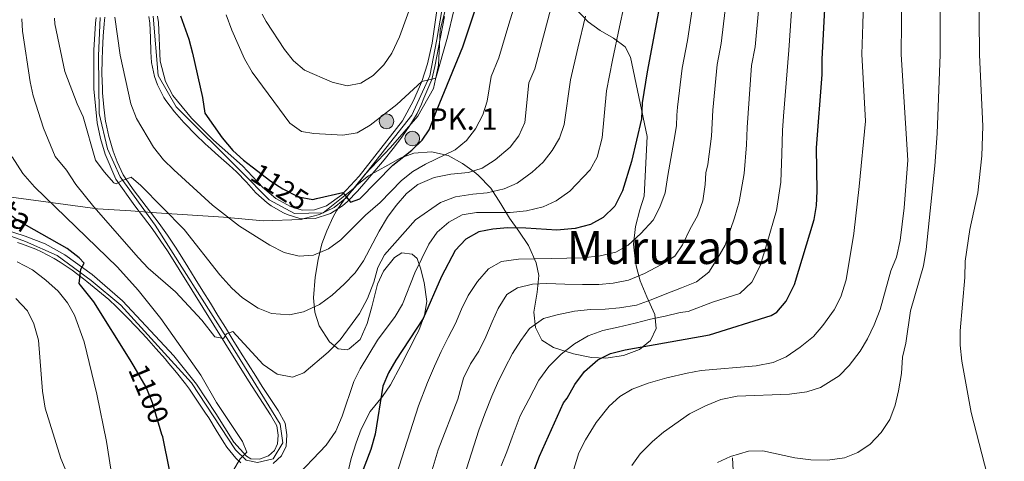
# Model space of a CAD drawing. Units: metres. Extents: x 634059 to 640944, y 4762133 to 4766896.
# Drawn here: x 636994 to 637337, y 4764350 to 4764503 of the extents above; entities that cross this region are included whole.
import ezdxf
from ezdxf.enums import TextEntityAlignment as Align

# ---------------------------------------------------------------- set-up
doc = ezdxf.new("R2010")
doc.units = ezdxf.units.M
doc.header["$MEASUREMENT"] = 0
for name, pattern in [('DGN Style 3', [120.28534, 85.9181, -34.36724]), ('DGN Style 4', [137.554878, 68.73448, -34.36724, 0.085918, -34.36724]), ('DGN Style 5', [60.14267, 25.77543, -34.36724])]:
    doc.linetypes.add(name, pattern=pattern)
for name, color, linetype, lineweight in [('Nivel 1', 7, 'Continuous', 0), ('Nivel 11', 7, 'Continuous', 0), ('Nivel 21', 7, 'Continuous', 0), ('Nivel 22', 7, 'Continuous', 0), ('Nivel 23', 7, 'Continuous', 0), ('Nivel 35', 7, 'Continuous', 0), ('Nivel 4', 7, 'Continuous', 0), ('Nivel 41', 7, 'Continuous', 0), ('Nivel 44', 7, 'Continuous', 0), ('Nivel 45', 7, 'Continuous', 0), ('Nivel 5', 7, 'Continuous', 0), ('Nivel 54', 7, 'Continuous', 0), ('Nivel 57', 7, 'Continuous', 0)]:
    doc.layers.add(name, color=color, linetype=linetype, lineweight=lineweight)
doc.styles.add('Style-Arial', font='txt')
doc.styles.add('Style-Helvetica-Narrow-Oblique', font='txt')
doc.styles.add('Style-Times New Roman', font='txt')

# ---------------------------------------------------------------- blocks, each defined once
blk = doc.blocks.new('5HITCA')
at = {"layer": 'Nivel 21', "linetype": 'Continuous', "lineweight": 0}
h = blk.add_hatch(color=1, dxfattribs=at)
edge = h.paths.add_edge_path()
edge.add_arc((0, 0), 25.6, 0, 360)
at = {"layer": 'Nivel 21', "color": 7, "linetype": 'Continuous', "lineweight": 0}
blk.add_circle((0, 0, 0), 25.6, dxfattribs=at)

msp = doc.modelspace()

# ---------------------------------------------------------------- linework, layer by layer
at = {"layer": 'Nivel 1', "color": 7, "linetype": 'Continuous', "lineweight": 0}
msp.add_polyline3d([(637141.74, 4764506.57, 1131.12), (637140.04, 4764499.79, 1130.75), (637139.96, 4764497.12, 1130.6), (637139.41, 4764487.58, 1130.01), (637137.73, 4764479.39, 1128.27), (637132.28, 4764469.83, 1128.42), (637122.68, 4764458.87, 1127.55), (637113.92, 4764449.6, 1126.69), (637107.16, 4764441.27, 1125.57), (637106.3, 4764440.57, 1125.48), (637103.06, 4764437.97, 1125.17), (637098.05, 4764435.54, 1124.68), (637092.62, 4764434.1, 1124.33), (637091.62, 4764433.83, 1124.2), (637078.54, 4764433.34, 1122.18), (637064.53, 4764434.59, 1119.6), (637041.19, 4764436.17, 1114.12), (637032.31, 4764436.77, 1113.16), (637020.73, 4764437.55, 1110.19), (636976.73, 4764443.43, 1098.84)], dxfattribs=at)
at = {"layer": 'Nivel 11', "color": 142, "linetype": 'DGN Style 3', "lineweight": 13}
msp.add_polyline3d([(637345.57, 4764027.5, 968.55), (637344.13, 4764045.76, 969.76), (637342.92, 4764059.05, 970), (637340.49, 4764078.59, 971.04), (637336.73, 4764092.98, 974.32), (637329.2, 4764108.7, 975), (637319.91, 4764119.77, 982.11), (637312.38, 4764135.26, 990.6), (637307.97, 4764145.14, 996), (637304.88, 4764154.44, 1000.57), (637302.22, 4764167.72, 1004.77), (637295.8, 4764182.56, 1009.69), (637286.73, 4764197.83, 1015.24), (637280.53, 4764208.46, 1020.15), (637259.31, 4764246.68, 1032.76), (637250.01, 4764269.04, 1039.2), (637245.37, 4764279.67, 1042.35), (637242.93, 4764289.63, 1045.18), (637243.37, 4764302.25, 1048.53), (637243.16, 4764327.86, 1056.2), (637241.83, 4764350.88, 1059.91)], dxfattribs=at)
at = {"layer": 'Nivel 21', "color": 7, "linetype": 'Continuous', "lineweight": 13}
for points in [[(637041.57, 4764504.59, 1122.52), (637041.9, 4764502.42, 1122.52), (637042.45, 4764488.95, 1122.77), (637044.36, 4764481.81, 1123.02), (637046.95, 4764476.96, 1123.02), (637053.44, 4764469.14, 1123.28), (637061.1, 4764461.47, 1124.28), (637071.2, 4764452.54, 1124.53), (637078.15, 4764445.03, 1124.53), (637082.83, 4764441.07, 1124.28), (637087.91, 4764438.38, 1124.28), (637091.95, 4764437.1, 1124.28), (637096.21, 4764437.23, 1124.53), (637100.45, 4764438.62, 1125.04), (637105.78, 4764442.4, 1125.54), (637111.82, 4764448.94, 1126.55), (637126.91, 4764468.15, 1128.31), (637130.79, 4764475.24, 1129.32), (637133.66, 4764481.8, 1130.07), (637135.61, 4764487.96, 1130.58), (637137.25, 4764495.17, 1131.33), (637138.61, 4764504.95, 1131.02), (637138.83, 4764506.52, 1131.09)], [(636984.25, 4764431.61, 1096.84), (636995.52, 4764428.02, 1097.85), (637002.46, 4764425.28, 1098.86), (637009.33, 4764421.49, 1099.11), (637018.77, 4764414.63, 1100.26), (637029.4, 4764405.53, 1101.38), (637047.26, 4764386.32, 1103.39), (637055.14, 4764376.5, 1103.89), (637061.93, 4764366.32, 1104.4), (637068.12, 4764356.3, 1104.9), (637072.56, 4764351.4, 1105.15), (637074.1, 4764350.5, 1105.4), (637077.1, 4764350.35, 1105.4), (637080.25, 4764351.51, 1105.66), (637082.33, 4764353.37, 1106.16), (637083.42, 4764355.71, 1106.66), (637083.66, 4764358.67, 1107.17), (637083.13, 4764361.92, 1107.17), (637080.94, 4764365.8, 1107.67), (637073.24, 4764377.61, 1108.68), (637045.28, 4764422.55, 1112.45), (637039.71, 4764430.69, 1113.44), (637033.71, 4764438.52, 1113.96), (637027.02, 4764447.89, 1114.97), (637023.35, 4764456.56, 1115.44), (637021.71, 4764461.97, 1115.99), (637020.52, 4764467.49, 1116.73), (637019.36, 4764479.34, 1117.74), (637019.36, 4764492.82, 1118.49), (637020.02, 4764502.21, 1119.25), (637020.26, 4764504.17, 1119.4)], [(637022.25, 4764489.47, 1118.27), (637022.36, 4764492.71, 1118.49), (637022.66, 4764497.68, 1118.9), (637023.01, 4764501.92, 1119.25), (637023.27, 4764504.23, 1119.44)], [(637038.54, 4764504.53, 1122.52), (637038.91, 4764502.13, 1122.52), (637039.12, 4764497.13, 1122.6), (637039.21, 4764492.13, 1122.69), (637039.47, 4764488.5, 1122.77), (637040.52, 4764483.62, 1122.94), (637041.56, 4764480.7, 1123.02), (637043.79, 4764476.23, 1123.02), (637044.45, 4764475.28, 1123.02), (637047.52, 4764471.3, 1123.1), (637050.8, 4764467.56, 1123.25), (637051.22, 4764467.12, 1123.28), (637054.69, 4764463.54, 1123.72), (637058.24, 4764460.06, 1124.23), (637059.05, 4764459.29, 1124.28), (637062.78, 4764455.96, 1124.42), (637066.57, 4764452.69, 1124.5), (637069.1, 4764450.4, 1124.53), (637072.52, 4764446.76, 1124.56), (637075.88, 4764443.05, 1124.54), (637079.8, 4764439.56, 1124.32), (637081.14, 4764438.57, 1124.28), (637085.5, 4764436.15, 1124.28), (637086.75, 4764435.6, 1124.28), (637091.51, 4764434.09, 1124.28), (637096.52, 4764434.2, 1124.52), (637101.47, 4764435.74, 1125.01), (637101.81, 4764435.91, 1125.04), (637106.04, 4764438.61, 1125.37), (637107.77, 4764440.13, 1125.54), (637111.23, 4764443.71, 1126.07), (637114.11, 4764446.99, 1126.55), (637117.33, 4764450.81, 1126.94), (637120.52, 4764454.64, 1127.25), (637123.63, 4764458.53, 1127.54), (637126.64, 4764462.5, 1127.88), (637129.43, 4764466.49, 1128.31), (637131.97, 4764470.77, 1128.91), (637133.48, 4764473.91, 1129.32), (637134.4, 4764476.01, 1129.55), (637137.15, 4764482.61, 1130.05), (637138.21, 4764487.11, 1130.04), (637141.57, 4764504.45, 1131.02)], [(637081.82, 4764348.89, 1105.66), (637084.78, 4764351.54, 1106.16), (637086.37, 4764354.93, 1106.66), (637086.68, 4764358.8, 1107.17), (637086.01, 4764362.92, 1107.17), (637083.57, 4764367.26, 1107.66), (637080.78, 4764371.53, 1108.02), (637078.04, 4764375.7, 1108.38), (637075.77, 4764379.22, 1108.68), (637073.11, 4764383.44, 1109.03), (637070.47, 4764387.67, 1109.39), (637067.84, 4764391.91, 1109.74), (637065.23, 4764396.15, 1110.1), (637062.61, 4764400.4, 1110.45), (637060, 4764404.66, 1110.81), (637057.38, 4764408.9, 1111.16), (637054.75, 4764413.14, 1111.52), (637052.11, 4764417.37, 1111.88), (637049.45, 4764421.59, 1112.23), (637047.79, 4764424.2, 1112.45), (637045.04, 4764428.34, 1112.93), (637042.17, 4764432.4, 1113.44), (637039.12, 4764436.42, 1113.71), (637036.12, 4764440.3, 1113.96), (637033.14, 4764444.28, 1114.41), (637030.3, 4764448.37, 1114.88), (637029.66, 4764449.37, 1114.97), (637027.48, 4764453.86, 1115.22), (637026.17, 4764457.58, 1115.44), (637024.72, 4764462.34, 1115.94), (637024.62, 4764462.72, 1115.99), (637023.56, 4764467.55, 1116.68), (637023.49, 4764467.96, 1116.73), (637022.83, 4764472.9, 1117.22), (637022.44, 4764477.86, 1117.62), (637022.36, 4764479.49, 1117.74), (637022.23, 4764484.48, 1118.01), (637022.25, 4764489.47, 1118.27)], [(636992.81, 4764425.75, 1097.67), (636994.51, 4764425.2, 1097.85), (636999.14, 4764423.45, 1098.58), (637001.17, 4764422.56, 1098.86), (637005.6, 4764420.26, 1099), (637007.72, 4764418.95, 1099.11), (637011.82, 4764416.12, 1099.62), (637015.79, 4764413.15, 1100.14), (637016.91, 4764412.27, 1100.26), (637020.79, 4764409.14, 1100.67), (637024.57, 4764405.9, 1101.08), (637027.32, 4764403.36, 1101.38), (637030.88, 4764399.85, 1101.79), (637034.34, 4764396.26, 1102.22), (637037.72, 4764392.61, 1102.64), (637041.04, 4764388.9, 1103.02), (637044.32, 4764385.13, 1103.34), (637044.99, 4764384.35, 1103.39), (637048.22, 4764380.53, 1103.61), (637051.32, 4764376.62, 1103.8), (637052.72, 4764374.72, 1103.89), (637055.54, 4764370.6, 1104.1), (637058.28, 4764366.42, 1104.31), (637059.4, 4764364.7, 1104.4), (637062.04, 4764360.46, 1104.61), (637064.63, 4764356.19, 1104.82), (637065.71, 4764354.49, 1104.9), (637068.9, 4764350.69, 1105.07), (637070.65, 4764349.05, 1105.15)]]:
    msp.add_polyline3d(points, dxfattribs=at)
at = {"layer": 'Nivel 22', "color": 30, "linetype": 'DGN Style 5', "lineweight": 30, "flags": 128}
for points, elevation in [([(637074.58, 4764452.17), (637081.01, 4764447.18), (637085.22, 4764444.48), (637090.67, 4764441.66), (637095.64, 4764440.75), (637097, 4764441.07)], 1125), ([(637043.14, 4764358.97), (637039.85, 4764370), (637037.58, 4764375.45), (637033.43, 4764382.59)], 1100)]:
    msp.add_lwpolyline(points, dxfattribs=dict(at, elevation=elevation))
at = {"layer": 'Nivel 23', "color": 7, "linetype": 'DGN Style 4', "lineweight": 0}
for points in [[(637040.12, 4764504.56, 1122.52), (637041.82, 4764483.95, 1122.93), (637048.07, 4764472.98, 1123.1), (637070.87, 4764450.43, 1124.53), (637080.44, 4764440.6, 1124.33), (637089.24, 4764435.88, 1124.28), (637099.32, 4764436.13, 1124.81), (637110.29, 4764444.94, 1126.1), (637130.2, 4764470.08, 1128.73), (637136.45, 4764483.86, 1130.17), (637138.87, 4764496.46, 1130.88), (637140.62, 4764506.55, 1131.11)], [(636887.9, 4764501.54, 1086.54), (636907.58, 4764478.04, 1089.09), (636938.52, 4764453.22, 1092.4), (636959.96, 4764438.93, 1095.11), (636995.56, 4764426.17, 1097.95), (637006.61, 4764421.25, 1099.02), (637018.47, 4764412.57, 1100.35), (637028.81, 4764404.02, 1101.42), (637053.43, 4764376.96, 1103.84), (637068.74, 4764353.61, 1104.99), (637072.43, 4764350.06, 1105.26), (637076.38, 4764349.16, 1105.4), (637081.87, 4764350.44, 1105.81), (637085.19, 4764356.06, 1106.77), (637084.29, 4764362.56, 1107.19), (637066.43, 4764391.41, 1109.77), (637040.8, 4764431.8, 1113.45), (637028.55, 4764448.65, 1114.97), (637024.21, 4764458.47, 1115.59), (637021.27, 4764470.72, 1117.02), (637021.02, 4764490.84, 1118.36), (637021.55, 4764504.19, 1119.42)]]:
    msp.add_polyline3d(points, dxfattribs=at)
at = {"layer": 'Nivel 35', "color": 92, "linetype": 'DGN Style 3', "lineweight": 0}
for points in [[(637126.7, 4764422.18, 1122.07), (637124.12, 4764420.61, 1122.07), (637120.24, 4764415.81, 1122.07), (637118.21, 4764411.24, 1122.5), (637116.25, 4764403.4, 1122.58), (637114.59, 4764397.62, 1123.08), (637112.16, 4764392.08, 1123.58), (637108.36, 4764388.77, 1123.58), (637107.59, 4764388.44, 1123.58), (637104.54, 4764388.81, 1123.58), (637101.45, 4764391.2, 1123.58), (637097.88, 4764396.79, 1123.58), (637096.35, 4764401.55, 1123.58), (637095.89, 4764406.52, 1124.27), (637096.48, 4764413.7, 1125.02), (637097.52, 4764419.93, 1125.6), (637098.85, 4764425.28, 1126.61), (637100.53, 4764429.9, 1127.53), (637102.8, 4764434.7, 1128.84), (637103.95, 4764436.78, 1129.12), (637106.73, 4764440.94, 1129.12), (637111.12, 4764445.88, 1129.12), (637115.04, 4764449, 1129.12), (637121.81, 4764452.67, 1129.12), (637126.13, 4764455.14, 1128.72), (637130.92, 4764456.85, 1126.64), (637137.01, 4764457.41, 1124.63), (637142.86, 4764456.12, 1124.59), (637147.82, 4764453.26, 1124.59), (637151.85, 4764450.38, 1123.74), (637153.3, 4764449.22, 1123.08), (637157.7, 4764444.74, 1119.56), (637161.18, 4764439.24, 1117.54), (637164.24, 4764434.23, 1117.04), (637167.45, 4764429.72, 1117.04), (637170.84, 4764424.81, 1116.03), (637173.49, 4764418.69, 1114.52), (637174.38, 4764414.31, 1112.22), (637173.81, 4764408.47, 1109.17), (637172.64, 4764401.52, 1108.98), (637173.25, 4764396.21, 1108.98), (637175.49, 4764391.76, 1108.56), (637179.55, 4764389.21, 1106.26), (637186.43, 4764387.09, 1103.45), (637192.8, 4764385.78, 1102.94), (637197.77, 4764385.53, 1103.45), (637203.94, 4764386.41, 1102.94), (637209.47, 4764388.55, 1102.94), (637213.27, 4764391.71, 1103.4), (637215.24, 4764395.84, 1103.45), (637214.8, 4764400.74, 1104.38), (637211.99, 4764406.93, 1105.46), (637209.68, 4764412.46, 1105.96), (637208.38, 4764417.26, 1106.64), (637208.04, 4764419.02, 1106.97), (637207.41, 4764425.26, 1108.98), (637208.05, 4764431.35, 1109.99), (637209.54, 4764437.21, 1109.99), (637211.13, 4764441.96, 1110), (637212.14, 4764462.73, 1108.82), (637206.33, 4764490.34, 1113.31), (637204.42, 4764493.92, 1113.96), (637200.45, 4764496.96, 1114.65), (637195.77, 4764499.6, 1115.35), (637191.63, 4764502.61, 1116.11), (637186.9, 4764507.47, 1117.41)], [(637107.34, 4764343.16, 1105.87), (637109.08, 4764350.56, 1105.96), (637110.75, 4764356.06, 1105.96), (637112.51, 4764360.83, 1106.97), (637115.6, 4764366.97, 1107.98), (637119.9, 4764372.21, 1109.49), (637122.76, 4764376.3, 1109.49), (637126.28, 4764382.97, 1109.49), (637131.94, 4764393.92, 1110.36), (637132.55, 4764395.18, 1110.5), (637134.56, 4764400.45, 1112), (637135.4, 4764405.3, 1112.94), (637134.51, 4764411.86, 1113.01), (637133.23, 4764416.82, 1114.52), (637131.97, 4764420.21, 1118.17), (637130.26, 4764421.74, 1120.56), (637126.7, 4764422.18, 1122.07)]]:
    msp.add_polyline3d(points, dxfattribs=at)
at = {"layer": 'Nivel 4', "color": 30, "linetype": 'Continuous', "lineweight": 30, "flags": 128}
for points, elevation in [([(637097, 4764441.07), (637106.16, 4764443.23), (637108.82, 4764439.85), (637112.07, 4764441.02), (637123.51, 4764452.75), (637130.17, 4764458), (637133.78, 4764461.46), (637136.16, 4764465.03), (637138.92, 4764471.89), (637147.95, 4764493.94), (637152.25, 4764506.78)], 1125), ([(637216.43, 4764508.05), (637212.08, 4764485.18), (637210.44, 4764474.48), (637210.15, 4764468.87), (637206.64, 4764454.06), (637203.54, 4764443.82), (637200.86, 4764438.5), (637196.78, 4764434.45), (637192.38, 4764432.11), (637187.04, 4764430.62), (637180.73, 4764430.12), (637169.91, 4764430.83), (637163.52, 4764430.87), (637158.38, 4764430.44), (637153.46, 4764429.57), (637148.92, 4764427), (637145.3, 4764423.07), (637140.51, 4764413.95), (637134.08, 4764399.36), (637124.64, 4764384.88), (637122.07, 4764380.41), (637120.12, 4764375.81), (637117.44, 4764359.07), (637115.9, 4764353.76), (637111.65, 4764342.8)], 1100), ([(637170.52, 4764340.64), (637174.64, 4764351.42), (637183.04, 4764370.03), (637184.28, 4764371.64), (637186.93, 4764376.39), (637190.33, 4764380.94), (637194.95, 4764384.94), (637199.42, 4764387.18), (637204.53, 4764388.38), (637233.8, 4764393.66), (637255.38, 4764400.36), (637257.25, 4764401.55), (637260.54, 4764405.32), (637263.51, 4764411.18), (637270.25, 4764433.8), (637271.16, 4764438.7), (637271.41, 4764443.69), (637271.12, 4764458.79), (637273.12, 4764484.3), (637273.14, 4764489.62), (637274.11, 4764509.2)], 1075), ([(637033.43, 4764382.59), (637032.03, 4764384.98), (637019.4, 4764405.12), (637014.31, 4764411.57), (637014.9, 4764416.49), (637016.07, 4764418.58), (637014.29, 4764420.5), (637010.11, 4764423.74), (636992.47, 4764433.72), (636984.21, 4764440.17), (636980.22, 4764444.24), (636977.05, 4764448.51), (636974.7, 4764452.92), (636972.84, 4764457.74), (636969.61, 4764468.8), (636967.5, 4764480.26), (636966.72, 4764496.03), (636966.59, 4764503.1)], 1100), ([(637049.6, 4764504.75), (637052.44, 4764496.54), (637053.81, 4764491.73), (637057.24, 4764476.26), (637058.06, 4764470.82), (637064.07, 4764462.26), (637067.82, 4764457.8), (637071.57, 4764454.5), (637074.58, 4764452.17)], 1125), ([(637047.98, 4764335.76), (637043.38, 4764358.17), (637043.14, 4764358.97)], 1100)]:
    msp.add_lwpolyline(points, dxfattribs=dict(at, elevation=elevation))
at = {"layer": 'Nivel 5', "color": 30, "linetype": 'Continuous', "lineweight": 0, "flags": 128}
for points, elevation in [([(637236.66, 4764349.19), (637241.21, 4764351.25), (637247.46, 4764353.2), (637252.46, 4764353.22), (637263.55, 4764350.87), (637269.16, 4764350.08), (637274.92, 4764349.98), (637280.87, 4764350.84), (637285.52, 4764352.68), (637289.85, 4764355.55), (637293.62, 4764359.64), (637296.67, 4764364.16), (637298.58, 4764369.13), (637299.74, 4764374.16), (637300.74, 4764380.21), (637301.05, 4764385.86), (637302.18, 4764390.74), (637303.85, 4764402.02), (637308.34, 4764417.69), (637309.33, 4764423.41), (637312.39, 4764452.45), (637313.17, 4764463.71), (637314.24, 4764491.23), (637314.22, 4764502.94), (637314.25, 4764509.99)], 1060), ([(637330.6, 4764345.08), (637325, 4764366.65), (637321.76, 4764384.46), (637321.18, 4764390.04), (637321.22, 4764395.04), (637322.83, 4764413.62), (637322.94, 4764419.28), (637324.54, 4764430.35), (637327.32, 4764443.09), (637328.72, 4764455.98), (637329.11, 4764466.27), (637327.91, 4764491.15), (637327.73, 4764503.51), (637327.65, 4764510.26)], 1055), ([(637005.65, 4764503.88), (637005.77, 4764501.9), (637009.34, 4764485.34), (637013.54, 4764474.06), (637015.65, 4764469.52), (637020.03, 4764454.52), (637022.96, 4764450.41), (637026.42, 4764446.56), (637027.16, 4764446.21), (637028.99, 4764447.3), (637032.45, 4764448.53), (637035.72, 4764445.69), (637050.83, 4764430.34), (637063.31, 4764414.59), (637067.41, 4764409.87), (637071.16, 4764406.56), (637076.68, 4764402.97), (637081.31, 4764401.09), (637087.55, 4764400.59), (637092.42, 4764401.64), (637097.97, 4764404.25), (637102.36, 4764407.48), (637106.56, 4764411.26), (637110.39, 4764415.29), (637113.29, 4764419.37), (637118.82, 4764429.71), (637121.74, 4764434.62), (637124.66, 4764438.68), (637128.34, 4764442.88), (637132.24, 4764446), (637138, 4764448.45), (637143.79, 4764449.57), (637149.95, 4764450.22), (637154.72, 4764451.71), (637159.19, 4764454.55), (637164.41, 4764459), (637167.48, 4764462.94), (637169.52, 4764467.55), (637170.97, 4764481.4), (637172.96, 4764486.25), (637176.02, 4764497.65), (637178.61, 4764507.3)], 1115), ([(637026.68, 4764504.29), (637028.61, 4764491.02), (637032.26, 4764474.1), (637034.28, 4764469.02), (637040.16, 4764458.98), (637043.67, 4764454.61), (637047.22, 4764451.08), (637060.77, 4764438.78), (637070.15, 4764431.52), (637080.68, 4764424.86), (637085.69, 4764422.36), (637090.95, 4764420.99), (637095.93, 4764421.4), (637101.12, 4764423.56), (637105.45, 4764426.78), (637114.06, 4764435.37), (637119.1, 4764439.74), (637126.55, 4764447.44), (637130.52, 4764450.47), (637134.94, 4764453.04), (637145.3, 4764458.1), (637149.15, 4764461.29), (637152.33, 4764465.34), (637154.94, 4764470.22), (637156.35, 4764475.01), (637157.8, 4764483.63), (637160.45, 4764490.1), (637164, 4764501.81), (637165.57, 4764507.04)], 1120), ([(637065.49, 4764505.06), (637067.52, 4764499.7), (637071.92, 4764489.78), (637074.58, 4764485.09), (637087.72, 4764467.38), (637091.76, 4764464.42), (637096.07, 4764463.78), (637106.17, 4764463.17), (637111.09, 4764464.02), (637115.63, 4764466.69), (637124.98, 4764473.82), (637133.66, 4764481.8), (637138.54, 4764483.03), (637142.56, 4764497.26), (637144.74, 4764506.63)], 1130), ([(637088.63, 4764342.95), (637100.27, 4764355.26), (637103.69, 4764360.12), (637105.86, 4764365.31), (637109.92, 4764377.37), (637112.12, 4764381.87), (637118.15, 4764391.84), (637124.32, 4764400.04), (637126.94, 4764404.31), (637131.16, 4764415.22), (637136.14, 4764425.24), (637138.98, 4764429.36), (637143.01, 4764432.92), (637147.72, 4764435.44), (637152.65, 4764436.27), (637164.39, 4764436.24), (637170.13, 4764436.77), (637175.86, 4764438.26), (637180.42, 4764440.29), (637185.23, 4764443.69), (637192.3, 4764451.09), (637194.71, 4764455.47), (637196.41, 4764462.26), (637197.97, 4764478.56), (637200.06, 4764489.34), (637202.54, 4764500.94), (637203.96, 4764507.8)], 1105), ([(637124.7, 4764344.66), (637132.52, 4764368.99), (637135.63, 4764377.08), (637138.06, 4764382.78), (637140.39, 4764387.84), (637142.78, 4764392.69), (637145.32, 4764397.6), (637147.5, 4764402.55), (637149.78, 4764407.4), (637153.01, 4764412.21), (637156.84, 4764416.62), (637161.43, 4764419.13), (637167.28, 4764420.04), (637172.77, 4764420.14), (637178.89, 4764420.26), (637184.17, 4764420.36), (637189.66, 4764420.52), (637195.72, 4764421.16), (637201.24, 4764422.38), (637205.57, 4764424.89), (637209.98, 4764428.94), (637214.17, 4764433.56), (637216.56, 4764438.09), (637218.42, 4764443.15), (637219.3, 4764449.18), (637220.35, 4764455.01), (637221.45, 4764460.94), (637222.35, 4764466.45), (637222.49, 4764470.1), (637222.71, 4764472.89), (637224.31, 4764486.47), (637226.16, 4764496.18), (637227.8, 4764506.96)], 1095), ([(637136.94, 4764345.54), (637139.38, 4764353.56), (637146.22, 4764371.23), (637148.19, 4764378.6), (637150.58, 4764383.56), (637153.45, 4764387.94), (637155.94, 4764393.01), (637158.16, 4764398.23), (637160.24, 4764402.86), (637163.21, 4764407.67), (637166.96, 4764410.06), (637172.17, 4764411.33), (637177.18, 4764411.48), (637183.41, 4764411.33), (637189.6, 4764411.13), (637195.3, 4764411.14), (637200.3, 4764411.6), (637205.62, 4764412.71), (637211.17, 4764414.98), (637217.18, 4764418.16), (637221.82, 4764421.1), (637224.44, 4764424.95), (637227.13, 4764430.6), (637229.63, 4764435.03), (637231.48, 4764440.3), (637232.33, 4764445.96), (637232.56, 4764450.03), (637233.27, 4764452.96), (637234.58, 4764462.8), (637235.01, 4764471.86), (637236.54, 4764487.76), (637237.93, 4764495.05), (637239.34, 4764506.77)], 1090), ([(637148.4, 4764344.49), (637153.53, 4764360.48), (637155.58, 4764366.12), (637158, 4764372.24), (637160.02, 4764376.87), (637162.56, 4764382.04), (637165.21, 4764387.21), (637168.08, 4764391.7), (637171.17, 4764395.88), (637176.01, 4764399.35), (637180.79, 4764400.66), (637186.79, 4764401.88), (637192.43, 4764402.42), (637197.54, 4764402.62), (637202.55, 4764403.09), (637208.4, 4764403.99), (637213.48, 4764405.88), (637218.46, 4764407.83), (637224.12, 4764410), (637229.36, 4764412.05), (637233.62, 4764415.51), (637236.75, 4764420.48), (637239.35, 4764424.92), (637241.2, 4764430.28), (637242.6, 4764434.43), (637244.23, 4764439.99), (637245.98, 4764449.87), (637246.79, 4764459.76), (637246.97, 4764465.81), (637247.3, 4764470.82), (637248.52, 4764487.43), (637249.7, 4764493.92), (637250.88, 4764506.58)], 1085), ([(637184.93, 4764341.52), (637188.38, 4764352.59), (637190.61, 4764357.06), (637194.34, 4764363.08), (637198.95, 4764368.85), (637202.67, 4764372.18), (637206.96, 4764374.79), (637212.53, 4764376.78), (637218.96, 4764378.63), (637226.02, 4764380.35), (637230.95, 4764381.2), (637250.05, 4764382.82), (637256, 4764384.04), (637260.59, 4764386.01), (637265.4, 4764389.37), (637270.02, 4764393.13), (637273.28, 4764396.92), (637277.24, 4764402.41), (637279.54, 4764406.84), (637281.42, 4764412.84), (637284.1, 4764428.91), (637285.97, 4764445.29), (637288.23, 4764468.05), (637286.9, 4764491.39), (637287.22, 4764501.79), (637287.48, 4764509.46)], 1070), ([(637206.81, 4764348.15), (637209.74, 4764352.2), (637213.95, 4764356.5), (637217.78, 4764359.78), (637226.9, 4764366.12), (637232.49, 4764368.92), (637237.78, 4764371.08), (637243.46, 4764372.35), (637261.72, 4764373.02), (637267.77, 4764373.83), (637272.55, 4764375.28), (637278.96, 4764379.43), (637282.5, 4764382.96), (637286.3, 4764388.02), (637288.85, 4764392.31), (637291.19, 4764397.11), (637293.27, 4764402.51), (637297.06, 4764415.89), (637298.97, 4764420.68), (637300.28, 4764426.51), (637301.7, 4764437.89), (637302.88, 4764454.42), (637300.57, 4764491.31), (637300.72, 4764502.36), (637300.86, 4764509.72)], 1065), ([(636994.28, 4764503.65), (636994.53, 4764499.36), (636997.17, 4764481.77), (636998.31, 4764476.9), (637001.87, 4764465.63), (637005.88, 4764455.77), (637009.93, 4764450.94), (637013.14, 4764445.98), (637019.45, 4764438.22), (637034.91, 4764420.48), (637038.34, 4764416.83), (637047.81, 4764408.64), (637056.98, 4764398.73), (637061.58, 4764393.01), (637064.6, 4764392.43), (637065.63, 4764393.98), (637067.78, 4764394.82), (637078.4, 4764383.35), (637083.21, 4764380.01), (637088.62, 4764378.9), (637092.6, 4764380.4), (637101.05, 4764387.59), (637105.21, 4764391.95), (637111.88, 4764401.12), (637114.7, 4764406.32), (637116.97, 4764411.97), (637118.35, 4764417.07), (637120.62, 4764421.52), (637131.44, 4764433.74), (637140.11, 4764439.71), (637145.43, 4764441.74), (637151.39, 4764442.68), (637156.39, 4764443.09), (637162.28, 4764444.53), (637166.88, 4764446.48), (637172.12, 4764450.26), (637175.94, 4764453.82), (637179.08, 4764457.79), (637181.63, 4764462.17), (637183.21, 4764466.92), (637185.46, 4764482.4), (637188.04, 4764493.49), (637190.7, 4764504.57)], 1110), ([(637078, 4764505.31), (637079.48, 4764502.8), (637085.8, 4764493.01), (637088.97, 4764489.02), (637092.83, 4764485.83), (637102.43, 4764481.62), (637107.66, 4764480.34), (637112.4, 4764481.28), (637116.66, 4764483.89), (637120.38, 4764487.63), (637123.17, 4764491.78), (637125.87, 4764497.42), (637129.12, 4764506.32)], 1135), ([(637161.33, 4764348.06), (637163.2, 4764352.95), (637165.07, 4764357.97), (637167.93, 4764365.41), (637170.92, 4764371.11), (637174.38, 4764377.88), (637177.83, 4764382.6), (637182.18, 4764386.9), (637186.86, 4764390.48), (637191.56, 4764393.32), (637196.75, 4764395.21), (637202.06, 4764396.32), (637207.95, 4764397.7), (637213.26, 4764399.12), (637218.41, 4764400.17), (637223.61, 4764401.38), (637226.4, 4764401.82), (637234.86, 4764405), (637244.47, 4764407.99), (637248.6, 4764411.96), (637251.52, 4764417.71), (637253.8, 4764425.37), (637257.24, 4764436.9), (637258.7, 4764446.78), (637259.01, 4764456.72), (637259.24, 4764464.79), (637259.6, 4764469.79), (637261.46, 4764492.78), (637262.42, 4764506.4)], 1080), ([(636990.97, 4764455.58), (636994.69, 4764449.81), (636998.74, 4764445.19), (637027.68, 4764417.24), (637034.82, 4764409.17), (637042.76, 4764399.31), (637056.71, 4764379.57), (637062.12, 4764370.1), (637071.2, 4764356.51), (637072.7, 4764352.84), (637070.42, 4764350.48), (637067.81, 4764346.22)], 1105), ([(636992.67, 4764419.11), (636997.98, 4764416.33), (637002.72, 4764412.74), (637006.98, 4764408.83), (637010.28, 4764404.83), (637012.69, 4764400.45), (637016.03, 4764391.16), (637020.46, 4764373), (637023.76, 4764356.55), (637027.78, 4764331.38)], 1095), ([(636992.23, 4764406.3), (636996.33, 4764402), (636998.48, 4764397.48), (637000.08, 4764391.83), (637001.51, 4764374.01), (637002.42, 4764368.16), (637007.93, 4764350.58), (637009.98, 4764345.61)], 1090)]:
    msp.add_lwpolyline(points, dxfattribs=dict(at, elevation=elevation))
at = {"layer": 'Nivel 54', "color": 9, "linetype": 'Continuous', "lineweight": 0}
for points in [[(637020.26, 4764504.17, 1119.4), (637020.02, 4764502.21, 1119.25), (637019.36, 4764492.82, 1118.49), (637019.36, 4764479.34, 1117.74), (637020.52, 4764467.49, 1116.73), (637021.71, 4764461.97, 1115.99), (637023.35, 4764456.56, 1115.44), (637027.02, 4764447.89, 1114.97), (637033.71, 4764438.52, 1113.96), (637039.71, 4764430.69, 1113.44), (637045.28, 4764422.55, 1112.45), (637073.24, 4764377.61, 1108.68), (637080.94, 4764365.8, 1107.67), (637083.13, 4764361.92, 1107.17), (637083.66, 4764358.67, 1107.17), (637083.42, 4764355.71, 1106.66), (637082.33, 4764353.37, 1106.16), (637080.25, 4764351.51, 1105.66), (637077.1, 4764350.35, 1105.4), (637074.1, 4764350.5, 1105.4), (637072.56, 4764351.4, 1105.15), (637068.12, 4764356.3, 1104.9), (637061.93, 4764366.32, 1104.4), (637055.14, 4764376.5, 1103.89), (637047.26, 4764386.32, 1103.39), (637029.4, 4764405.53, 1101.38), (637018.77, 4764414.63, 1100.26), (637009.33, 4764421.49, 1099.11), (637002.46, 4764425.28, 1098.86), (636995.52, 4764428.02, 1097.85), (636984.25, 4764431.61, 1096.84)], [(637081.82, 4764348.89, 1105.66), (637084.78, 4764351.54, 1106.16), (637086.37, 4764354.93, 1106.66), (637086.68, 4764358.8, 1107.17), (637086.01, 4764362.92, 1107.17), (637083.57, 4764367.26, 1107.66), (637080.78, 4764371.53, 1108.02), (637078.04, 4764375.7, 1108.38), (637075.77, 4764379.22, 1108.68), (637073.11, 4764383.44, 1109.03), (637070.47, 4764387.67, 1109.39), (637067.84, 4764391.91, 1109.74), (637065.23, 4764396.15, 1110.1), (637062.61, 4764400.4, 1110.45), (637060, 4764404.66, 1110.81), (637057.38, 4764408.9, 1111.16), (637054.75, 4764413.14, 1111.52), (637052.11, 4764417.37, 1111.88), (637049.45, 4764421.59, 1112.23), (637047.79, 4764424.2, 1112.45), (637045.04, 4764428.34, 1112.93), (637042.17, 4764432.4, 1113.44), (637039.12, 4764436.42, 1113.71), (637036.12, 4764440.3, 1113.96), (637033.14, 4764444.28, 1114.41), (637030.3, 4764448.37, 1114.88), (637029.66, 4764449.37, 1114.97), (637027.48, 4764453.86, 1115.22), (637026.17, 4764457.58, 1115.44), (637024.72, 4764462.34, 1115.94), (637024.62, 4764462.72, 1115.99), (637023.56, 4764467.55, 1116.68), (637023.49, 4764467.96, 1116.73), (637022.83, 4764472.9, 1117.22), (637022.44, 4764477.86, 1117.62), (637022.36, 4764479.49, 1117.74), (637022.23, 4764484.48, 1118.01), (637022.25, 4764489.47, 1118.27), (637022.36, 4764492.71, 1118.49), (637022.66, 4764497.68, 1118.9), (637023.01, 4764501.92, 1119.25), (637023.27, 4764504.23, 1119.44)], [(637038.54, 4764504.53, 1122.52), (637038.91, 4764502.13, 1122.52), (637039.12, 4764497.13, 1122.6), (637039.21, 4764492.13, 1122.69), (637039.47, 4764488.5, 1122.77), (637040.52, 4764483.62, 1122.94), (637041.56, 4764480.7, 1123.02), (637043.79, 4764476.23, 1123.02), (637044.45, 4764475.28, 1123.02), (637047.52, 4764471.3, 1123.1), (637050.8, 4764467.56, 1123.25), (637051.22, 4764467.12, 1123.28), (637054.69, 4764463.54, 1123.72), (637058.24, 4764460.06, 1124.23), (637059.05, 4764459.29, 1124.28), (637062.78, 4764455.96, 1124.42), (637066.57, 4764452.69, 1124.5), (637069.1, 4764450.4, 1124.53), (637072.52, 4764446.76, 1124.56), (637075.88, 4764443.05, 1124.54), (637079.8, 4764439.56, 1124.32), (637081.14, 4764438.57, 1124.28), (637085.5, 4764436.15, 1124.28), (637086.75, 4764435.6, 1124.28), (637091.51, 4764434.09, 1124.28), (637096.52, 4764434.2, 1124.52), (637101.47, 4764435.74, 1125.01), (637101.81, 4764435.91, 1125.04), (637106.04, 4764438.61, 1125.37), (637107.77, 4764440.13, 1125.54), (637111.23, 4764443.71, 1126.07), (637114.11, 4764446.99, 1126.55), (637117.33, 4764450.81, 1126.94), (637120.52, 4764454.64, 1127.25), (637123.63, 4764458.53, 1127.54), (637126.64, 4764462.5, 1127.88), (637129.43, 4764466.49, 1128.31), (637131.97, 4764470.77, 1128.91), (637133.48, 4764473.91, 1129.32), (637134.4, 4764476.01, 1129.55), (637137.15, 4764482.61, 1130.05), (637138.21, 4764487.11, 1130.04), (637141.57, 4764504.45, 1131.02)], [(637138.61, 4764504.95, 1131.02), (637137.25, 4764495.17, 1131.33), (637135.61, 4764487.96, 1130.58), (637133.66, 4764481.8, 1130.07), (637130.79, 4764475.24, 1129.32), (637126.91, 4764468.15, 1128.31), (637111.82, 4764448.94, 1126.55), (637105.78, 4764442.4, 1125.54), (637100.45, 4764438.62, 1125.04), (637096.21, 4764437.23, 1124.53), (637091.95, 4764437.1, 1124.28), (637087.91, 4764438.38, 1124.28), (637082.83, 4764441.07, 1124.28), (637078.15, 4764445.03, 1124.53), (637071.2, 4764452.54, 1124.53), (637061.1, 4764461.47, 1124.28), (637053.44, 4764469.14, 1123.28), (637046.95, 4764476.96, 1123.02), (637044.36, 4764481.81, 1123.02), (637042.45, 4764488.95, 1122.77), (637041.9, 4764502.42, 1122.52), (637041.57, 4764504.59, 1122.52)], [(636992.81, 4764425.75, 1097.67), (636994.51, 4764425.2, 1097.85), (636999.14, 4764423.45, 1098.58), (637001.17, 4764422.56, 1098.86), (637005.6, 4764420.26, 1099), (637007.72, 4764418.95, 1099.11), (637011.82, 4764416.12, 1099.62), (637015.79, 4764413.15, 1100.14), (637016.91, 4764412.27, 1100.26), (637020.79, 4764409.14, 1100.67), (637024.57, 4764405.9, 1101.08), (637027.32, 4764403.36, 1101.38), (637030.88, 4764399.85, 1101.79), (637034.34, 4764396.26, 1102.22), (637037.72, 4764392.61, 1102.64), (637041.04, 4764388.9, 1103.02), (637044.32, 4764385.13, 1103.34), (637044.99, 4764384.35, 1103.39), (637048.22, 4764380.53, 1103.61), (637051.32, 4764376.62, 1103.8), (637052.72, 4764374.72, 1103.89), (637055.54, 4764370.6, 1104.1), (637058.28, 4764366.42, 1104.31), (637059.4, 4764364.7, 1104.4), (637062.04, 4764360.46, 1104.61), (637064.63, 4764356.19, 1104.82), (637065.71, 4764354.49, 1104.9), (637068.9, 4764350.69, 1105.07), (637070.65, 4764349.05, 1105.15)]]:
    msp.add_polyline3d(points, dxfattribs=at)
at = {"layer": 'Nivel 57', "color": 92, "linetype": 'DGN Style 3', "lineweight": 0}
msp.add_polyline3d([(637186.9, 4764507.47, 1117.41), (637191.63, 4764502.61, 1116.11), (637195.77, 4764499.6, 1115.35), (637200.45, 4764496.96, 1114.65), (637204.42, 4764493.92, 1113.96), (637206.33, 4764490.34, 1113.31), (637212.14, 4764462.73, 1108.82), (637211.13, 4764441.96, 1110), (637209.54, 4764437.21, 1109.99), (637208.05, 4764431.35, 1109.99), (637207.41, 4764425.26, 1108.98), (637208.04, 4764419.02, 1106.97), (637208.38, 4764417.26, 1106.64), (637209.68, 4764412.46, 1105.96), (637211.99, 4764406.93, 1105.46), (637214.8, 4764400.74, 1104.38), (637215.24, 4764395.84, 1103.45), (637213.27, 4764391.71, 1103.4), (637209.47, 4764388.55, 1102.94), (637203.94, 4764386.41, 1102.94), (637197.77, 4764385.53, 1103.45), (637192.8, 4764385.78, 1102.94), (637186.43, 4764387.09, 1103.45), (637179.55, 4764389.21, 1106.26), (637175.49, 4764391.76, 1108.56), (637173.25, 4764396.21, 1108.98), (637172.64, 4764401.52, 1108.98), (637173.81, 4764408.47, 1109.17), (637174.38, 4764414.31, 1112.22), (637173.49, 4764418.69, 1114.52), (637170.84, 4764424.81, 1116.03), (637167.45, 4764429.72, 1117.04), (637164.24, 4764434.23, 1117.04), (637161.18, 4764439.24, 1117.54), (637157.7, 4764444.74, 1119.56), (637153.3, 4764449.22, 1123.08), (637151.85, 4764450.38, 1123.74), (637147.82, 4764453.26, 1124.59), (637142.86, 4764456.12, 1124.59), (637137.01, 4764457.41, 1124.63), (637130.92, 4764456.85, 1126.64), (637126.13, 4764455.14, 1128.72), (637121.81, 4764452.67, 1129.12), (637115.04, 4764449, 1129.12), (637111.12, 4764445.88, 1129.12), (637106.73, 4764440.94, 1129.12), (637103.95, 4764436.78, 1129.12), (637102.8, 4764434.7, 1128.84), (637100.53, 4764429.9, 1127.53), (637098.85, 4764425.28, 1126.61), (637097.52, 4764419.93, 1125.6), (637096.48, 4764413.7, 1125.02), (637095.89, 4764406.52, 1124.27), (637096.35, 4764401.55, 1123.58), (637097.88, 4764396.79, 1123.58), (637101.45, 4764391.2, 1123.58), (637104.54, 4764388.81, 1123.58), (637107.59, 4764388.44, 1123.58), (637108.36, 4764388.77, 1123.58), (637112.16, 4764392.08, 1123.58), (637114.59, 4764397.62, 1123.08), (637116.25, 4764403.4, 1122.58), (637118.21, 4764411.24, 1122.5), (637120.24, 4764415.81, 1122.07), (637124.12, 4764420.61, 1122.07), (637126.7, 4764422.18, 1122.07), (637130.26, 4764421.74, 1120.56), (637131.97, 4764420.21, 1118.17), (637133.23, 4764416.82, 1114.52), (637134.51, 4764411.86, 1113.01), (637135.4, 4764405.3, 1112.94), (637134.56, 4764400.45, 1112), (637132.55, 4764395.18, 1110.5), (637131.94, 4764393.92, 1110.36), (637126.28, 4764382.97, 1109.49), (637122.76, 4764376.3, 1109.49), (637119.9, 4764372.21, 1109.49), (637115.6, 4764366.97, 1107.98), (637112.51, 4764360.83, 1106.97), (637110.75, 4764356.06, 1105.96), (637109.08, 4764350.56, 1105.96), (637107.34, 4764343.16, 1105.87)], dxfattribs=at)

# ---------------------------------------------------------------- block references
at = {"layer": 'Nivel 21', "color": 7, "linetype": 'Continuous', "lineweight": 0, "xscale": 0.1000009313241567, "yscale": 0.1000009313241567, "zscale": 0.1000009313241567}
for p in [(637121.34, 4764467.99, 1129.28), (637130.32, 4764462, 1126.41)]:
    msp.add_blockref('5HITCA', p, dxfattribs=at)

# ---------------------------------------------------------------- texts
at = {"layer": 'Nivel 41', "color": 7, "linetype": 'Continuous', "lineweight": 0, "style": 'Style-Helvetica-Narrow-Oblique'}
for s, rotation, p in [('1125', 327.2923, (637084.15, 4764445.16, 1125)), ('1100', 292.6176, (637038.55, 4764373.12, 1100))]:
    msp.add_text(s, height=7, rotation=rotation, dxfattribs=at).set_placement(p, align=Align.MIDDLE_CENTER)
at = {"layer": 'Nivel 44', "color": 1, "linetype": 'Continuous', "lineweight": 0, "style": 'Style-Times New Roman'}
msp.add_text('NA-2033 Ortzanzurieta', height=7.9999, rotation=326.699, dxfattribs=at).set_placement((636948.88, 4764463.8, 1095.13), align=Align.MIDDLE_CENTER)
at = {"layer": 'Nivel 44', "color": 7, "linetype": 'Continuous', "lineweight": 0, "style": 'Style-Arial'}
msp.add_text('PK. 1', height=7.5, dxfattribs=at).set_placement((637136.16, 4764465.03, 1125))
at = {"layer": 'Nivel 45', "color": 7, "linetype": 'Continuous', "lineweight": 0, "style": 'Style-Times New Roman'}
msp.add_text('Muruzabal', height=11.5, dxfattribs=at).set_placement((637222.69, 4764424.06, 1090.36), align=Align.MIDDLE_CENTER)

doc.saveas('drawing.dxf')
